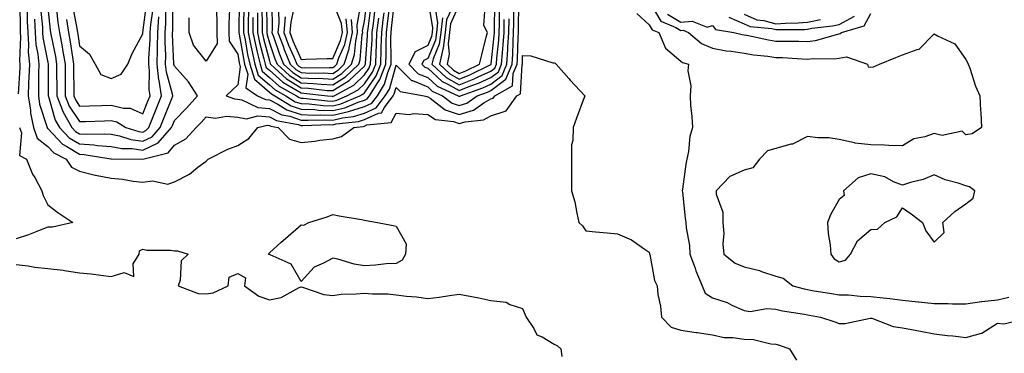
# Model space of a CAD drawing. Units: inches. Extents: x 913043 to 915683, y 7266218 to 7268858.
# Drawn here: x 915059 to 915370, y 7267981 to 7268086 of the extents above; entities that cross this region are included whole.
import ezdxf

# ---------------------------------------------------------------- set-up
doc = ezdxf.new("R2010")
doc.units = ezdxf.units.IN
doc.header["$MEASUREMENT"] = 0
doc.layers.add('Contour_91307266', color=7, linetype='Continuous', true_color=0x0919fd)

msp = doc.modelspace()

# ---------------------------------------------------------------- linework, layer by layer
at = {"layer": 'Contour_91307266'}
for points in [[(915059.03, 7268100.94, 3272), (915059.18, 7268093.05, 3272), (915059.19, 7268091.92, 3272), (915059.24, 7268090.73, 3272), (915059.27, 7268083.14, 3272), (915059.33, 7268081.92, 3272), (915059.43, 7268080.54, 3272), (915059.15, 7268073.02, 3272), (915059.25, 7268071.92, 3272), (915059.22, 7268070.75, 3272), (915058.72, 7268062.59, 3272)], [(915063.85, 7268086.12, 3274), (915064.06, 7268081.92, 3274), (915064.31, 7268078.19, 3274), (915064.92, 7268075.05, 3274), (915065.19, 7268071.92, 3274), (915065.12, 7268068.98, 3274), (915065.14, 7268064.83, 3274), (915065.06, 7268061.92, 3274), (915065.45, 7268059.31, 3274), (915067.77, 7268052.19, 3274), (915067.83, 7268051.92, 3274), (915067.89, 7268051.75, 3274), (915068.05, 7268051.63, 3274), (915072.73, 7268046.6, 3274), (915074.03, 7268045.94, 3274), (915078.05, 7268043.48, 3274), (915079.52, 7268043.39, 3274), (915087.93, 7268042.04, 3274), (915088.05, 7268042.03, 3274), (915088.14, 7268042.02, 3274), (915098.04, 7268041.94, 3274), (915098.05, 7268041.93, 3274), (915098.08, 7268041.95, 3274), (915106.08, 7268043.89, 3274), (915108.05, 7268046.32, 3274), (915111.66, 7268048.31, 3274), (915114.92, 7268051.92, 3274), (915116.46, 7268053.51, 3274), (915118.05, 7268055.3, 3274), (915121.02, 7268054.89, 3274), (915124.51, 7268055.46, 3274), (915128.05, 7268055.17, 3274), (915130.81, 7268054.68, 3274), (915134.41, 7268055.56, 3274), (915138.05, 7268055.26, 3274), (915140.26, 7268054.13, 3274), (915147.11, 7268052.87, 3274), (915148.05, 7268052.55, 3274), (915148.66, 7268052.53, 3274), (915157.17, 7268052.81, 3274), (915158.05, 7268052.77, 3274), (915159.16, 7268053.03, 3274), (915166.16, 7268053.8, 3274), (915168.05, 7268054.41, 3274), (915172.54, 7268056.41, 3274), (915173.46, 7268056.5, 3274), (915174.39, 7268058.26, 3274), (915177.12, 7268061.92, 3274), (915177.47, 7268062.5, 3274), (915178.05, 7268064.58, 3274), (915179.38, 7268063.25, 3274), (915186.91, 7268061.92, 3274), (915187.79, 7268061.67, 3274), (915188.05, 7268061.65, 3274), (915188.82, 7268061.15, 3274), (915193.62, 7268057.49, 3274), (915198.05, 7268056.03, 3274), (915202.56, 7268057.41, 3274), (915205.82, 7268059.69, 3274), (915208.05, 7268060.96, 3274), (915208.78, 7268061.2, 3274), (915209.3, 7268061.92, 3274), (915214.89, 7268065.08, 3274), (915215.1, 7268068.97, 3274), (915216.33, 7268071.92, 3274), (915216.44, 7268073.53, 3274), (915216.65, 7268080.51, 3274), (915216.74, 7268081.92, 3274), (915216.75, 7268083.22, 3274), (915216.85, 7268090.73, 3274)], [(915065.79, 7268089.66, 3275), (915066.34, 7268083.63, 3275), (915066.42, 7268081.92, 3275), (915066.53, 7268080.4, 3275), (915068.05, 7268072.44, 3275), (915068.14, 7268072.01, 3275), (915068.15, 7268071.92, 3275), (915068.15, 7268071.82, 3275), (915068.21, 7268062.08, 3275), (915068.21, 7268061.92, 3275), (915068.31, 7268061.66, 3275), (915070.4, 7268054.26, 3275), (915071.74, 7268051.92, 3275), (915074.81, 7268048.68, 3275), (915078.05, 7268046.71, 3275), (915082.56, 7268046.42, 3275), (915083.73, 7268046.24, 3275), (915088.05, 7268045.91, 3275), (915091.4, 7268045.27, 3275), (915094.72, 7268045.24, 3275), (915098.05, 7268044.77, 3275), (915102.89, 7268047.08, 3275), (915107.17, 7268051.92, 3275), (915107.42, 7268052.55, 3275), (915108.05, 7268054.11, 3275), (915111.9, 7268058.07, 3275), (915115.34, 7268061.92, 3275), (915112.51, 7268066.38, 3275), (915108.05, 7268071.3, 3275), (915107.91, 7268071.78, 3275), (915107.9, 7268071.92, 3275), (915107.9, 7268072.07, 3275), (915107.48, 7268081.35, 3275), (915107.49, 7268081.92, 3275), (915107.52, 7268082.45, 3275), (915107.53, 7268091.4, 3275)], [(915075.93, 7268089.79, 3279), (915077.31, 7268082.66, 3279), (915077.42, 7268081.92, 3279), (915077.52, 7268081.39, 3279), (915078.05, 7268077.76, 3279), (915081.2, 7268075.07, 3279), (915082.98, 7268071.92, 3279), (915084.83, 7268068.71, 3279), (915088.05, 7268067.43, 3279), (915091.25, 7268068.72, 3279), (915093.36, 7268071.92, 3279), (915094.68, 7268075.29, 3279), (915098.05, 7268081.53, 3279), (915098.07, 7268081.89, 3279), (915098.08, 7268081.92, 3279), (915098.08, 7268081.95, 3279), (915099.25, 7268090.73, 3279)], [(915128.55, 7268091.42, 3276), (915128.44, 7268082.31, 3276), (915128.44, 7268081.92, 3276), (915128.54, 7268081.43, 3276), (915129.82, 7268073.69, 3276), (915130.23, 7268071.92, 3276), (915131.2, 7268068.77, 3276), (915130.59, 7268064.47, 3276), (915134.33, 7268061.92, 3276), (915136.85, 7268060.73, 3276), (915138.05, 7268060.62, 3276), (915140.71, 7268059.26, 3276), (915143.6, 7268057.47, 3276), (915148.05, 7268056, 3276), (915151.97, 7268055.85, 3276), (915154.06, 7268055.91, 3276), (915158.05, 7268055.77, 3276), (915163.05, 7268056.93, 3276), (915163.06, 7268056.94, 3276), (915168.05, 7268058.52, 3276), (915170.4, 7268059.57, 3276), (915172.15, 7268061.92, 3276), (915174.4, 7268065.56, 3276), (915175.44, 7268069.31, 3276), (915176.49, 7268071.92, 3276), (915176.54, 7268073.43, 3276), (915176.45, 7268080.32, 3276), (915176.49, 7268081.92, 3276), (915176.66, 7268083.31, 3276), (915177.62, 7268091.49, 3276)], [(915137.12, 7268090.98, 3282), (915137.21, 7268082.76, 3282), (915137.21, 7268081.92, 3282), (915137.36, 7268081.23, 3282), (915138.05, 7268078.65, 3282), (915139.78, 7268073.65, 3282), (915140.49, 7268071.92, 3282), (915144.44, 7268068.31, 3282), (915148.05, 7268066.04, 3282), (915151.99, 7268065.86, 3282), (915154.4, 7268065.57, 3282), (915158.05, 7268065.37, 3282), (915162.08, 7268067.89, 3282), (915166.26, 7268071.92, 3282), (915166.69, 7268073.28, 3282), (915167.39, 7268081.27, 3282), (915167.54, 7268081.92, 3282), (915167.49, 7268082.48, 3282), (915168.05, 7268085.51, 3282), (915168.79, 7268091.18, 3282)], [(915138.79, 7268091.18, 3283), (915138.93, 7268082.8, 3283), (915138.85, 7268081.92, 3283), (915139.33, 7268080.64, 3283), (915141.24, 7268075.11, 3283), (915142.55, 7268071.92, 3283), (915145.42, 7268069.29, 3283), (915148.05, 7268067.65, 3283), (915152.54, 7268067.43, 3283), (915153.57, 7268067.45, 3283), (915158.05, 7268067.19, 3283), (915160.96, 7268069.01, 3283), (915163.97, 7268071.92, 3283), (915164.95, 7268075.02, 3283), (915165.32, 7268079.2, 3283), (915165.93, 7268081.92, 3283), (915165.73, 7268084.24, 3283), (915166.94, 7268090.82, 3283)], [(915188.19, 7268091.78, 3276), (915189.59, 7268083.46, 3276), (915189.42, 7268081.92, 3276), (915189.27, 7268080.7, 3276), (915188.05, 7268077.83, 3276), (915184.12, 7268075.85, 3276), (915182.05, 7268071.92, 3276), (915185.06, 7268068.92, 3276), (915188.05, 7268067.68, 3276), (915191.05, 7268064.93, 3276), (915197.71, 7268061.92, 3276), (915197.9, 7268061.77, 3276), (915198.05, 7268061.72, 3276), (915198.2, 7268061.77, 3276), (915198.42, 7268061.92, 3276), (915205.49, 7268064.48, 3276), (915208.05, 7268065.65, 3276), (915211.59, 7268068.38, 3276), (915213.06, 7268071.92, 3276), (915213.38, 7268076.59, 3276), (915213.4, 7268077.27, 3276), (915213.69, 7268081.92, 3276), (915213.75, 7268086.23, 3276)], [(915195.68, 7268089.55, 3279), (915194.01, 7268085.96, 3279), (915193.56, 7268081.92, 3279), (915192.95, 7268077.02, 3279), (915192.8, 7268076.67, 3279), (915191.78, 7268071.92, 3279), (915195.02, 7268068.88, 3279), (915198.05, 7268067.19, 3279), (915201.42, 7268068.54, 3279), (915207.82, 7268071.69, 3279), (915208.05, 7268071.79, 3279), (915208.12, 7268071.85, 3279), (915208.15, 7268071.92, 3279), (915208.16, 7268072.03, 3279), (915209.07, 7268080.9, 3279), (915209.13, 7268081.92, 3279), (915209.14, 7268083.01, 3279), (915209.23, 7268090.74, 3279)], [(915258.05, 7268091.76, 3275), (915261.67, 7268085.54, 3275), (915266.43, 7268083.54, 3275), (915268.05, 7268082.55, 3275), (915268.75, 7268082.62, 3275), (915270.48, 7268081.92, 3275), (915274.57, 7268078.44, 3275), (915278.05, 7268076.93, 3275), (915282.31, 7268076.18, 3275), (915283.97, 7268075.99, 3275), (915288.05, 7268075.35, 3275), (915290.99, 7268074.86, 3275), (915295.55, 7268074.43, 3275), (915298.05, 7268074.06, 3275), (915300.13, 7268073.99, 3275), (915306.4, 7268073.56, 3275), (915308.05, 7268073.51, 3275), (915309.85, 7268073.72, 3275), (915316.41, 7268073.56, 3275), (915318.05, 7268073.82, 3275), (915320.34, 7268074.21, 3275), (915326.95, 7268071.92, 3275), (915327.22, 7268071.1, 3275), (915328.05, 7268070.95, 3275), (915328.84, 7268071.13, 3275), (915330.73, 7268071.92, 3275), (915335.97, 7268074, 3275), (915338.05, 7268074.9, 3275), (915342.72, 7268076.59, 3275), (915343.34, 7268076.63, 3275), (915348.05, 7268081.5, 3275), (915349.12, 7268080.85, 3275), (915354.53, 7268078.4, 3275), (915358.05, 7268073.38, 3275), (915358.54, 7268072.41, 3275), (915358.81, 7268071.92, 3275), (915359.28, 7268070.7, 3275), (915361.09, 7268064.96, 3275), (915362.52, 7268061.92, 3275), (915362.73, 7268057.23, 3275), (915362.83, 7268056.7, 3275), (915362.98, 7268051.92, 3275), (915360.09, 7268049.89, 3275), (915358.05, 7268049.63, 3275), (915356.91, 7268050.78, 3275), (915350.55, 7268049.42, 3275), (915348.05, 7268050.04, 3275), (915345.11, 7268048.98, 3275), (915341.63, 7268048.34, 3275), (915338.05, 7268046.07, 3275), (915333.74, 7268046.23, 3275), (915332.41, 7268046.28, 3275), (915328.05, 7268046.43, 3275), (915323.12, 7268046.99, 3275), (915322.88, 7268047.1, 3275), (915318.05, 7268048.1, 3275), (915314.76, 7268048.64, 3275), (915311.33, 7268048.64, 3275), (915308.05, 7268049.04, 3275), (915303.33, 7268046.64, 3275), (915302.73, 7268046.61, 3275), (915298.05, 7268045.32, 3275), (915295.4, 7268044.58, 3275), (915292.91, 7268041.92, 3275), (915290.77, 7268039.2, 3275), (915288.05, 7268038.39, 3275), (915283.53, 7268036.44, 3275), (915279.15, 7268031.92, 3275), (915279.17, 7268030.8, 3275), (915281.27, 7268025.13, 3275), (915281.3, 7268021.92, 3275), (915281.56, 7268018.41, 3275), (915281.25, 7268015.12, 3275), (915281.59, 7268011.92, 3275), (915285.14, 7268009.01, 3275), (915288.05, 7268007.85, 3275), (915292.87, 7268006.74, 3275), (915293.53, 7268006.43, 3275), (915298.05, 7268004.9, 3275), (915300.39, 7268004.25, 3275), (915303.42, 7268001.92, 3275), (915307.03, 7268000.9, 3275), (915308.05, 7268000.69, 3275), (915309.53, 7268000.44, 3275), (915315.59, 7267999.46, 3275), (915318.05, 7267999.03, 3275), (915320.98, 7267998.99, 3275), (915324.7, 7267998.57, 3275), (915328.05, 7267998.53, 3275), (915331.89, 7267998.08, 3275), (915334.02, 7267997.9, 3275), (915338.05, 7267997.39, 3275), (915342.97, 7267996.83, 3275), (915343.15, 7267996.82, 3275), (915348.05, 7267996.3, 3275), (915352.44, 7267996.31, 3275), (915353.81, 7267996.16, 3275), (915358.05, 7267996.18, 3275), (915363.02, 7267996.95, 3275), (915363.07, 7267996.95, 3275), (915368.05, 7267997.49, 3275), (915371.67, 7267998.3, 3275)], [(915061.51, 7268088.46, 3273), (915061.52, 7268085.4, 3273), (915061.69, 7268081.92, 3273), (915061.97, 7268078, 3273), (915061.88, 7268075.76, 3273), (915062.22, 7268071.92, 3273), (915062.11, 7268067.86, 3273), (915061.99, 7268065.87, 3273), (915061.88, 7268061.92, 3273), (915062.55, 7268057.42, 3273), (915062.57, 7268056.43, 3273), (915063.48, 7268051.92, 3273), (915064.69, 7268048.56, 3273), (915068.05, 7268045.95, 3273), (915069.99, 7268043.86, 3273), (915073.86, 7268041.92, 3273), (915075.5, 7268039.37, 3273), (915078.05, 7268038.1, 3273), (915083.03, 7268036.89, 3273), (915083.08, 7268036.88, 3273), (915088.05, 7268035.88, 3273), (915091.67, 7268035.54, 3273), (915095.06, 7268034.91, 3273), (915098.05, 7268034.58, 3273), (915101.16, 7268035.03, 3273), (915105.94, 7268034.04, 3273), (915108.05, 7268034.77, 3273), (915112.81, 7268037.16, 3273), (915115.45, 7268039.32, 3273), (915118.05, 7268041.31, 3273), (915118.4, 7268041.57, 3273), (915118.7, 7268041.92, 3273), (915124.95, 7268045.02, 3273), (915128.05, 7268046.19, 3273), (915131.55, 7268048.42, 3273), (915134.42, 7268051.92, 3273), (915137.33, 7268052.63, 3273), (915138.05, 7268052.57, 3273), (915138.48, 7268052.35, 3273), (915140.84, 7268051.92, 3273), (915144.37, 7268048.25, 3273), (915148.05, 7268047.16, 3273), (915152.36, 7268047.61, 3273), (915154.01, 7268047.88, 3273), (915158.05, 7268048.35, 3273), (915160.87, 7268049.11, 3273), (915164.76, 7268051.92, 3273), (915167.72, 7268052.25, 3273), (915168.05, 7268052.35, 3273), (915168.83, 7268052.7, 3273), (915176.49, 7268053.47, 3273), (915178.05, 7268056.44, 3273), (915182.2, 7268056.06, 3273), (915183.68, 7268056.29, 3273), (915188.05, 7268056.04, 3273), (915190.55, 7268054.42, 3273), (915196.17, 7268053.8, 3273), (915198.05, 7268053.18, 3273), (915199.87, 7268053.74, 3273), (915205.68, 7268054.29, 3273), (915208.05, 7268055.64, 3273), (915212.82, 7268057.14, 3273), (915216.22, 7268061.92, 3273), (915217.39, 7268062.58, 3273), (915217.91, 7268071.77, 3273), (915217.97, 7268071.92, 3273), (915217.97, 7268072, 3273), (915218.05, 7268074.63, 3273), (915220.64, 7268074.52, 3273), (915227.58, 7268072.39, 3273), (915228.05, 7268072.36, 3273), (915228.36, 7268072.23, 3273), (915228.65, 7268071.92, 3273), (915232.6, 7268067.38, 3273), (915233.02, 7268066.89, 3273), (915237.72, 7268061.92, 3273), (915237.52, 7268061.39, 3273), (915235.09, 7268054.88, 3273), (915234.04, 7268051.92, 3273), (915233.92, 7268047.79, 3273), (915233.53, 7268046.44, 3273), (915233.46, 7268041.92, 3273), (915233.53, 7268037.4, 3273), (915233.44, 7268036.53, 3273), (915233.5, 7268031.92, 3273), (915234.51, 7268028.38, 3273), (915235.12, 7268024.86, 3273), (915235.81, 7268021.92, 3273), (915236.91, 7268020.79, 3273), (915238.05, 7268019.21, 3273), (915241.05, 7268018.91, 3273), (915244.8, 7268018.67, 3273), (915248.05, 7268018.35, 3273), (915252.49, 7268016.36, 3273), (915256.4, 7268013.56, 3273), (915258.05, 7268012.5, 3273), (915258.12, 7268012, 3273), (915258.14, 7268011.92, 3273), (915258.18, 7268011.79, 3273), (915259.71, 7268003.57, 3273), (915260.54, 7268001.92, 3273), (915260.8, 7267999.17, 3273), (915261.62, 7267995.49, 3273), (915261.88, 7267991.92, 3273), (915264.93, 7267988.8, 3273), (915268.05, 7267987.82, 3273), (915272.85, 7267987.13, 3273), (915273.2, 7267987.08, 3273), (915278.05, 7267986.35, 3273), (915281.7, 7267985.57, 3273), (915284.4, 7267985.57, 3273), (915288.05, 7267985.03, 3273), (915291.03, 7267984.9, 3273), (915296.43, 7267983.54, 3273), (915298.05, 7267983.43, 3273), (915299.23, 7267983.09, 3273), (915302.35, 7267981.92, 3273), (915304.51, 7267978.38, 3273)], [(915068.05, 7268089.73, 3276), (915068.81, 7268082.68, 3276), (915068.93, 7268081.92, 3276), (915069.12, 7268080.85, 3276), (915070.43, 7268074.3, 3276), (915070.83, 7268071.92, 3276), (915070.85, 7268069.13, 3276), (915070.87, 7268064.74, 3276), (915070.89, 7268061.92, 3276), (915072.73, 7268057.24, 3276), (915072.87, 7268056.74, 3276), (915075.63, 7268051.92, 3276), (915076.81, 7268050.68, 3276), (915078.05, 7268049.92, 3276), (915080.18, 7268049.79, 3276), (915086.07, 7268049.95, 3276), (915088.05, 7268049.8, 3276), (915090.68, 7268049.29, 3276), (915094.28, 7268048.15, 3276), (915098.05, 7268047.61, 3276), (915100.97, 7268049, 3276), (915103.54, 7268051.92, 3276), (915104.84, 7268055.12, 3276), (915107.25, 7268061.12, 3276), (915107.58, 7268061.92, 3276), (915107.49, 7268062.48, 3276), (915105.53, 7268069.4, 3276), (915105.25, 7268071.92, 3276), (915105.29, 7268074.68, 3276), (915105.1, 7268078.97, 3276), (915105.13, 7268081.92, 3276), (915105.33, 7268084.64, 3276), (915105.33, 7268089.21, 3276)], [(915070.82, 7268089.15, 3277), (915071.26, 7268085.12, 3277), (915071.76, 7268081.92, 3277), (915072.57, 7268077.41, 3277), (915072.73, 7268076.6, 3277), (915073.51, 7268071.92, 3277), (915073.54, 7268067.41, 3277), (915073.54, 7268066.43, 3277), (915073.56, 7268061.92, 3277), (915074.83, 7268058.7, 3277), (915078.05, 7268053.77, 3277), (915079.95, 7268053.82, 3277), (915085.93, 7268054.04, 3277), (915088.05, 7268054.12, 3277), (915089.82, 7268053.69, 3277), (915092.72, 7268051.92, 3277), (915096.77, 7268050.63, 3277), (915098.05, 7268050.46, 3277), (915099.04, 7268050.92, 3277), (915099.92, 7268051.92, 3277), (915101.19, 7268055.06, 3277), (915102.26, 7268057.7, 3277), (915103.96, 7268061.92, 3277), (915103.23, 7268066.74, 3277), (915103.15, 7268067.02, 3277), (915102.6, 7268071.92, 3277), (915102.67, 7268076.54, 3277), (915102.72, 7268077.25, 3277), (915102.78, 7268081.92, 3277), (915103.13, 7268086.84, 3277)], [(915073.95, 7268086.02, 3278), (915074.59, 7268081.92, 3278), (915075.12, 7268078.98, 3278), (915075.82, 7268074.15, 3278), (915076.2, 7268071.92, 3278), (915076.2, 7268070.07, 3278), (915076.23, 7268063.74, 3278), (915076.24, 7268061.92, 3278), (915076.75, 7268060.62, 3278), (915078.05, 7268058.63, 3278), (915081.23, 7268058.74, 3278), (915084.99, 7268058.85, 3278), (915088.05, 7268058.96, 3278), (915091.95, 7268058.02, 3278), (915094.11, 7268057.98, 3278), (915098.05, 7268056.24, 3278), (915099.69, 7268060.28, 3278), (915100.35, 7268061.92, 3278), (915100.05, 7268063.92, 3278), (915100.19, 7268069.77, 3278), (915099.95, 7268071.92, 3278), (915099.98, 7268073.85, 3278), (915100.4, 7268079.57, 3278), (915100.43, 7268081.92, 3278), (915100.61, 7268084.48, 3278), (915101.18, 7268088.79, 3278)], [(915121.39, 7268088.58, 3274), (915121.46, 7268085.33, 3274), (915121.44, 7268081.92, 3274), (915121.5, 7268078.47, 3274), (915118.05, 7268072.88, 3274), (915114.07, 7268077.94, 3274), (915112.66, 7268081.92, 3274), (915112.74, 7268086.61, 3274)], [(915125.42, 7268089.29, 3275), (915125.27, 7268084.7, 3275), (915125.25, 7268081.92, 3275), (915125.3, 7268079.18, 3275), (915128.05, 7268075.09, 3275), (915128.5, 7268072.37, 3275), (915128.6, 7268071.92, 3275), (915128.85, 7268071.12, 3275), (915128.05, 7268065.43, 3275), (915126.31, 7268063.66, 3275), (915124.41, 7268061.92, 3275), (915127.08, 7268060.94, 3275), (915128.05, 7268060.87, 3275), (915129.33, 7268060.64, 3275), (915134.38, 7268058.25, 3275), (915138.05, 7268057.95, 3275), (915142.03, 7268055.9, 3275), (915144.53, 7268055.44, 3275), (915148.05, 7268054.27, 3275), (915150.32, 7268054.19, 3275), (915155.61, 7268054.36, 3275), (915158.05, 7268054.27, 3275), (915161.11, 7268054.98, 3275), (915164.6, 7268055.37, 3275), (915168.05, 7268056.47, 3275), (915171.82, 7268058.15, 3275), (915174.63, 7268061.92, 3275), (915175.94, 7268064.03, 3275), (915178.05, 7268071.65, 3275), (915182.92, 7268066.79, 3275), (915183.24, 7268066.73, 3275), (915188.05, 7268064.73, 3275), (915189.51, 7268063.38, 3275), (915192.76, 7268061.92, 3275), (915195.76, 7268059.63, 3275), (915198.05, 7268058.87, 3275), (915200.38, 7268059.59, 3275), (915203.71, 7268061.92, 3275), (915206.9, 7268063.07, 3275), (915208.05, 7268063.6, 3275), (915212.74, 7268067.23, 3275), (915214.7, 7268071.92, 3275), (915214.91, 7268075.06, 3275), (915215.02, 7268078.89, 3275), (915215.21, 7268081.92, 3275), (915215.25, 7268084.72, 3275), (915215.31, 7268089.18, 3275)], [(915129.98, 7268090, 3277), (915129.9, 7268083.78, 3277), (915129.9, 7268081.92, 3277), (915130.38, 7268079.59, 3277), (915131.14, 7268075.01, 3277), (915131.85, 7268071.92, 3277), (915133.31, 7268067.18, 3277), (915138.05, 7268063.11, 3277), (915138.68, 7268062.55, 3277), (915139.81, 7268061.92, 3277), (915144.9, 7268058.77, 3277), (915148.05, 7268057.73, 3277), (915152.42, 7268057.55, 3277), (915153.56, 7268057.43, 3277), (915158.05, 7268057.26, 3277), (915161.83, 7268058.14, 3277), (915166.09, 7268059.96, 3277), (915168.05, 7268060.58, 3277), (915168.98, 7268060.99, 3277), (915169.67, 7268061.92, 3277), (915172.28, 7268066.16, 3277), (915172.91, 7268067.06, 3277), (915174.88, 7268071.92, 3277), (915174.97, 7268075, 3277), (915174.92, 7268078.79, 3277), (915175.01, 7268081.92, 3277), (915175.34, 7268084.63, 3277), (915175.95, 7268089.82, 3277)], [(915131.4, 7268088.56, 3278), (915131.37, 7268085.23, 3278), (915131.37, 7268081.92, 3278), (915132.22, 7268077.74, 3278), (915132.46, 7268076.33, 3278), (915133.47, 7268071.92, 3278), (915134.55, 7268068.42, 3278), (915138.05, 7268065.42, 3278), (915139.9, 7268063.77, 3278), (915143.2, 7268061.92, 3278), (915146.19, 7268060.06, 3278), (915148.05, 7268059.45, 3278), (915150.62, 7268059.35, 3278), (915155, 7268058.87, 3278), (915158.05, 7268058.77, 3278), (915160.61, 7268059.36, 3278), (915166.63, 7268061.92, 3278), (915167.55, 7268062.42, 3278), (915168.05, 7268062.9, 3278), (915171.76, 7268068.21, 3278), (915173.26, 7268071.92, 3278), (915173.4, 7268076.57, 3278), (915173.39, 7268077.26, 3278), (915173.52, 7268081.92, 3278), (915174.02, 7268085.95, 3278), (915174.28, 7268088.15, 3278)], [(915134.26, 7268088.13, 3280), (915134.29, 7268085.68, 3280), (915134.29, 7268081.92, 3280), (915134.93, 7268078.8, 3280), (915136.32, 7268073.65, 3280), (915136.72, 7268071.92, 3280), (915137.03, 7268070.9, 3280), (915138.05, 7268070.03, 3280), (915142.32, 7268066.2, 3280), (915145.61, 7268064.36, 3280), (915148.05, 7268062.84, 3280), (915148.92, 7268062.79, 3280), (915156.45, 7268061.92, 3280), (915157.89, 7268061.76, 3280), (915158.05, 7268061.75, 3280), (915158.18, 7268061.79, 3280), (915158.49, 7268061.92, 3280), (915164.69, 7268065.29, 3280), (915168.05, 7268068.51, 3280), (915169.45, 7268070.51, 3280), (915170.02, 7268071.92, 3280), (915170.08, 7268073.95, 3280), (915170.48, 7268079.49, 3280), (915170.55, 7268081.92, 3280), (915170.9, 7268084.77, 3280), (915171.4, 7268088.57, 3280)], [(915135.69, 7268089.56, 3281), (915135.75, 7268084.22, 3281), (915135.75, 7268081.92, 3281), (915136.14, 7268080.02, 3281), (915138.05, 7268072.95, 3281), (915138.31, 7268072.18, 3281), (915138.42, 7268071.92, 3281), (915143.45, 7268067.32, 3281), (915148.05, 7268064.44, 3281), (915150.45, 7268064.32, 3281), (915156.33, 7268063.64, 3281), (915158.05, 7268063.55, 3281), (915162.37, 7268066.24, 3281), (915163.25, 7268066.71, 3281), (915168.05, 7268071.31, 3281), (915168.3, 7268071.67, 3281), (915168.4, 7268071.92, 3281), (915168.41, 7268072.28, 3281), (915169.04, 7268080.93, 3281), (915169.06, 7268081.92, 3281), (915169.21, 7268083.07, 3281), (915170.1, 7268089.88, 3281)], [(915140.93, 7268089.04, 3284), (915141, 7268084.87, 3284), (915140.74, 7268081.92, 3284), (915142.35, 7268077.62, 3284), (915142.71, 7268076.58, 3284), (915144.62, 7268071.92, 3284), (915146.41, 7268070.28, 3284), (915148.05, 7268069.25, 3284), (915150.85, 7268069.12, 3284), (915155.3, 7268069.18, 3284), (915158.05, 7268069.02, 3284), (915159.84, 7268070.13, 3284), (915161.68, 7268071.92, 3284), (915163.22, 7268076.75, 3284), (915163.26, 7268077.13, 3284), (915164.32, 7268081.92, 3284), (915163.97, 7268086, 3284)], [(915190.37, 7268089.6, 3277), (915191.15, 7268085.02, 3277), (915190.8, 7268081.92, 3277), (915190.5, 7268079.48, 3277), (915188.05, 7268073.72, 3277), (915186.85, 7268073.11, 3277), (915186.23, 7268071.92, 3277), (915187.14, 7268071.01, 3277), (915188.05, 7268070.63, 3277), (915192.6, 7268066.46, 3277), (915194.26, 7268065.71, 3277), (915198.05, 7268063.59, 3277), (915200.84, 7268064.71, 3277), (915204.09, 7268065.88, 3277), (915208.05, 7268067.69, 3277), (915210.43, 7268069.54, 3277), (915211.42, 7268071.92, 3277), (915211.67, 7268075.54, 3277), (915211.93, 7268078.04, 3277), (915212.17, 7268081.92, 3277), (915212.22, 7268086.09, 3277)], [(915192.7, 7268086.57, 3278), (915192.18, 7268081.92, 3278), (915191.72, 7268078.25, 3278), (915189.76, 7268073.63, 3278), (915189.39, 7268071.92, 3278), (915193.86, 7268067.73, 3278), (915198.05, 7268065.4, 3278), (915202.71, 7268067.26, 3278), (915204.05, 7268067.92, 3278), (915208.05, 7268069.74, 3278), (915209.28, 7268070.69, 3278), (915209.79, 7268071.92, 3278), (915209.92, 7268073.79, 3278), (915210.5, 7268079.47, 3278), (915210.65, 7268081.92, 3278), (915210.69, 7268084.56, 3278), (915210.74, 7268089.23, 3278)], [(915254.11, 7268087.98, 3274), (915258.05, 7268084.37, 3274), (915258.95, 7268082.82, 3274), (915261.1, 7268081.92, 3274), (915263.13, 7268077.01, 3274), (915268.05, 7268072.85, 3274), (915268.57, 7268072.44, 3274), (915270.49, 7268071.92, 3274), (915270.2, 7268069.77, 3274), (915271.16, 7268065.03, 3274), (915270.93, 7268061.92, 3274), (915271.08, 7268058.89, 3274), (915271.53, 7268055.4, 3274), (915271.67, 7268051.92, 3274), (915270.88, 7268049.09, 3274), (915270.41, 7268044.28, 3274), (915269.92, 7268041.92, 3274), (915269.62, 7268040.36, 3274), (915268.52, 7268032.39, 3274), (915268.44, 7268031.92, 3274), (915268.51, 7268031.46, 3274), (915269.38, 7268023.26, 3274), (915269.63, 7268021.92, 3274), (915269.74, 7268020.23, 3274), (915270.74, 7268014.62, 3274), (915270.88, 7268011.92, 3274), (915272.53, 7268007.44, 3274), (915272.79, 7268006.66, 3274), (915274.77, 7268001.92, 3274), (915275.73, 7267999.6, 3274), (915278.05, 7267998.05, 3274), (915282.7, 7267996.57, 3274), (915284.18, 7267995.79, 3274), (915288.05, 7267994.1, 3274), (915289.92, 7267993.8, 3274), (915295.23, 7267994.74, 3274), (915298.05, 7267994.49, 3274), (915300.13, 7267994, 3274), (915307.1, 7267992.87, 3274), (915308.05, 7267992.67, 3274), (915308.69, 7267992.56, 3274), (915312.18, 7267991.92, 3274), (915316.63, 7267990.5, 3274), (915318.05, 7267989.99, 3274), (915319.98, 7267989.99, 3274), (915327.8, 7267991.67, 3274), (915328.05, 7267991.67, 3274), (915328.36, 7267991.61, 3274), (915335.13, 7267989, 3274), (915338.05, 7267988.64, 3274), (915342.1, 7267987.87, 3274), (915343.72, 7267987.59, 3274), (915348.05, 7267986.73, 3274), (915352.28, 7267986.15, 3274), (915353.9, 7267986.07, 3274), (915358.05, 7267985.57, 3274), (915363.01, 7267986.87, 3274), (915363.1, 7267986.87, 3274), (915368.05, 7267990.05, 3274), (915370.07, 7267989.9, 3274), (915377.77, 7267991.64, 3274)], [(915263.85, 7268087.72, 3276), (915268.05, 7268085.17, 3276), (915271.63, 7268085.5, 3276), (915276.39, 7268083.58, 3276), (915278.05, 7268084.1, 3276), (915279.01, 7268082.89, 3276), (915284.75, 7268081.92, 3276), (915287.44, 7268081.31, 3276), (915288.05, 7268081.22, 3276), (915288.89, 7268081.07, 3276), (915295.72, 7268079.6, 3276), (915298.05, 7268079.24, 3276), (915300.8, 7268079.17, 3276), (915305.33, 7268079.2, 3276), (915308.05, 7268079.12, 3276), (915310.56, 7268079.4, 3276), (915317.57, 7268081.44, 3276), (915318.05, 7268081.51, 3276), (915318.4, 7268081.58, 3276), (915318.78, 7268081.92, 3276), (915325.9, 7268084.08, 3276), (915328.05, 7268087.9, 3276)], [(915283.17, 7268086.8, 3277), (915288.05, 7268084.65, 3277), (915289.93, 7268083.8, 3277), (915296.8, 7268083.17, 3277), (915298.05, 7268082.83, 3277), (915299.03, 7268082.91, 3277), (915307.04, 7268082.93, 3277), (915308.05, 7268083.01, 3277), (915309.41, 7268083.29, 3277), (915315.97, 7268084, 3277), (915318.05, 7268084.5, 3277), (915322.85, 7268087.12, 3277)], [(915288.05, 7268087.77, 3278), (915292.06, 7268085.93, 3278), (915294.24, 7268085.74, 3278), (915298.05, 7268084.69, 3278), (915301.05, 7268084.93, 3278), (915305.04, 7268084.94, 3278), (915308.05, 7268085.21, 3278), (915312.14, 7268086.01, 3278)], [(915132.83, 7268086.7, 3279), (915132.83, 7268081.92, 3279), (915133.72, 7268077.59, 3279), (915134.22, 7268075.76, 3279), (915135.1, 7268071.92, 3279), (915135.79, 7268069.66, 3279), (915138.05, 7268067.72, 3279), (915141.11, 7268064.98, 3279), (915146.59, 7268061.92, 3279), (915147.49, 7268061.36, 3279), (915148.05, 7268061.18, 3279), (915148.82, 7268061.15, 3279), (915156.45, 7268060.32, 3279), (915158.05, 7268060.26, 3279), (915159.4, 7268060.57, 3279), (915162.56, 7268061.92, 3279), (915166.12, 7268063.85, 3279), (915168.05, 7268065.71, 3279), (915170.61, 7268069.36, 3279), (915171.64, 7268071.92, 3279), (915171.75, 7268075.62, 3279), (915171.93, 7268078.04, 3279), (915172.03, 7268081.92, 3279), (915172.6, 7268086.47, 3279)], [(915143.07, 7268086.9, 3285), (915142.63, 7268081.92, 3285), (915144.1, 7268077.97, 3285), (915145.74, 7268074.23, 3285), (915146.68, 7268071.92, 3285), (915147.4, 7268071.27, 3285), (915148.05, 7268070.86, 3285), (915149.17, 7268070.81, 3285), (915157.03, 7268070.9, 3285), (915158.05, 7268070.85, 3285), (915158.71, 7268071.26, 3285), (915159.4, 7268071.92, 3285), (915160.03, 7268073.89, 3285), (915161.86, 7268078.1, 3285), (915162.72, 7268081.92, 3285), (915162.34, 7268086.22, 3285)], [(915059.13, 7268051.92, 3272), (915059.74, 7268050.23, 3272), (915059.15, 7268043.02, 3272), (915061.28, 7268041.92, 3272), (915063.26, 7268037.13, 3272), (915063.91, 7268036.06, 3272), (915066.18, 7268031.92, 3272), (915066.54, 7268030.41, 3272), (915068.05, 7268027.44, 3272), (915071.17, 7268025.05, 3272), (915075.95, 7268021.92, 3272), (915069.51, 7268020.46, 3272), (915068.05, 7268020.37, 3272), (915065.61, 7268019.48, 3272), (915061.97, 7268018, 3272), (915058.05, 7268016.74, 3272)], [(915058.05, 7268008.63, 3272), (915061.82, 7268008.15, 3272), (915063.92, 7268007.79, 3272), (915068.05, 7268007.31, 3272), (915072.92, 7268006.79, 3272), (915073.28, 7268006.69, 3272), (915078.05, 7268005.97, 3272), (915081.79, 7268005.65, 3272), (915084.78, 7268005.19, 3272), (915088.05, 7268004.87, 3272), (915092.21, 7268006.09, 3272), (915095.18, 7268004.79, 3272), (915095, 7268008.87, 3272), (915096.89, 7268011.92, 3272), (915096.99, 7268012.98, 3272), (915098.05, 7268013.5, 3272), (915099.3, 7268013.17, 3272), (915106.85, 7268013.12, 3272), (915108.05, 7268012.91, 3272), (915109.01, 7268012.88, 3272), (915112.37, 7268011.92, 3272), (915110.23, 7268009.74, 3272), (915109.83, 7268003.7, 3272), (915109.19, 7268001.92, 3272), (915115.59, 7267999.47, 3272), (915118.05, 7267999.37, 3272), (915120.34, 7267999.63, 3272), (915125.04, 7268001.92, 3272), (915125.37, 7268004.6, 3272), (915128.05, 7268005.76, 3272), (915130.5, 7268004.37, 3272), (915130.22, 7268001.92, 3272), (915134.75, 7267998.62, 3272), (915138.05, 7267997.48, 3272), (915141.74, 7267998.23, 3272), (915147.48, 7268001.35, 3272), (915148.05, 7268001.56, 3272), (915148.48, 7268001.49, 3272), (915155.23, 7267999.1, 3272), (915158.05, 7267998.83, 3272), (915160.76, 7267999.21, 3272), (915165.43, 7267999.29, 3272), (915168.05, 7267999.6, 3272), (915170.64, 7267999.32, 3272), (915175.47, 7267999.34, 3272), (915178.05, 7267999, 3272), (915181.4, 7267998.57, 3272), (915184.57, 7267998.43, 3272), (915188.05, 7267997.88, 3272), (915191.66, 7267998.31, 3272), (915194.98, 7267998.85, 3272), (915198.05, 7267999.24, 3272), (915201.41, 7267998.56, 3272), (915204.25, 7267998.12, 3272), (915208.05, 7267997.24, 3272), (915212.83, 7267996.71, 3272), (915214, 7267995.97, 3272), (915218.05, 7267994.73, 3272), (915218.84, 7267992.71, 3272), (915219.15, 7267991.92, 3272), (915221.54, 7267988.43, 3272), (915222.55, 7267986.42, 3272), (915224.2, 7267985.77, 3272), (915228.05, 7267983.44, 3272), (915229.04, 7267982.91, 3272), (915230.11, 7267981.92, 3272), (915230.46, 7267979.51, 3272)]]:
    msp.add_polyline3d(points, dxfattribs=at)
for points in [[(915158.05, 7268073.7, 3286), (915160.55, 7268079.42, 3286), (915161.11, 7268081.92, 3286), (915160.87, 7268084.73, 3286), (915158.05, 7268091.58, 3286), (915157.77, 7268091.64, 3286), (915157.32, 7268091.92, 3286), (915149.57, 7268093.43, 3286), (915148.05, 7268093.48, 3286), (915146.91, 7268093.05, 3286), (915146.01, 7268091.92, 3286), (915145.76, 7268089.63, 3286), (915144.8, 7268085.17, 3286), (915144.51, 7268081.92, 3286), (915145.48, 7268079.34, 3286), (915148.05, 7268073.45, 3286), (915149.59, 7268073.46, 3286), (915156.29, 7268073.68, 3286)], [(915198.05, 7268068.99, 3280), (915200.14, 7268069.83, 3280), (915204.4, 7268071.92, 3280), (915205.13, 7268074.84, 3280), (915206.54, 7268080.41, 3280), (915206.92, 7268081.92, 3280), (915205.84, 7268084.14, 3280), (915206.19, 7268090.05, 3280), (915200.31, 7268089.66, 3280), (915198.05, 7268090.75, 3280), (915195.25, 7268084.72, 3280), (915194.93, 7268081.92, 3280), (915194.49, 7268078.37, 3280), (915194.85, 7268075.12, 3280), (915194.16, 7268071.92, 3280), (915196.17, 7268070.05, 3280)], [(915318.05, 7268009.43, 3276), (915320.02, 7268009.95, 3276), (915321.61, 7268011.92, 3276), (915323.86, 7268016.12, 3276), (915328.05, 7268019.63, 3276), (915330.18, 7268019.78, 3276), (915332.45, 7268021.92, 3276), (915336.28, 7268023.7, 3276), (915338.05, 7268026.53, 3276), (915340.75, 7268024.63, 3276), (915344.35, 7268021.92, 3276), (915345.43, 7268019.29, 3276), (915348.05, 7268015.66, 3276), (915351.22, 7268018.75, 3276), (915350.8, 7268021.92, 3276), (915354.6, 7268025.37, 3276), (915358.05, 7268027.77, 3276), (915360.38, 7268029.6, 3276), (915360.89, 7268031.92, 3276), (915359.26, 7268033.13, 3276), (915358.05, 7268033.49, 3276), (915355.66, 7268034.3, 3276), (915351.49, 7268035.36, 3276), (915348.05, 7268036.91, 3276), (915344.53, 7268035.44, 3276), (915340.61, 7268034.48, 3276), (915338.05, 7268033.64, 3276), (915335.24, 7268034.72, 3276), (915332.42, 7268036.29, 3276), (915328.05, 7268037.26, 3276), (915324.01, 7268035.95, 3276), (915319.36, 7268031.92, 3276), (915319.59, 7268030.39, 3276), (915318.05, 7268029.11, 3276), (915315.46, 7268024.52, 3276), (915314.39, 7268021.92, 3276), (915314.59, 7268018.46, 3276), (915315.17, 7268014.8, 3276), (915315.37, 7268011.92, 3276), (915316.48, 7268010.35, 3276)], [(915178.05, 7268008.96, 3272), (915174.91, 7268008.78, 3272), (915171.59, 7268008.38, 3272), (915168.05, 7268008.2, 3272), (915164.84, 7268008.71, 3272), (915159.69, 7268010.28, 3272), (915158.05, 7268010.61, 3272), (915155.12, 7268008.99, 3272), (915152.17, 7268007.8, 3272), (915148.05, 7268003.19, 3272), (915144.88, 7268008.75, 3272), (915138.33, 7268011.64, 3272), (915138.05, 7268011.81, 3272), (915137.87, 7268011.74, 3272), (915137.82, 7268011.92, 3272), (915137.91, 7268012.06, 3272), (915138.05, 7268012.25, 3272), (915141.8, 7268015.67, 3272), (915143.11, 7268016.86, 3272), (915148.05, 7268021.19, 3272), (915148.94, 7268021.03, 3272), (915150.46, 7268021.92, 3272), (915156.26, 7268023.71, 3272), (915158.05, 7268024.4, 3272), (915160.11, 7268023.98, 3272), (915167.18, 7268022.79, 3272), (915168.05, 7268022.62, 3272), (915168.65, 7268022.52, 3272), (915172.18, 7268021.92, 3272), (915177.11, 7268020.98, 3272), (915178.05, 7268020.71, 3272), (915181.24, 7268015.11, 3272), (915181, 7268011.92, 3272), (915179.96, 7268010.01, 3272)]]:
    msp.add_polyline3d(points, close=True, dxfattribs=at)

doc.saveas('drawing.dxf')
